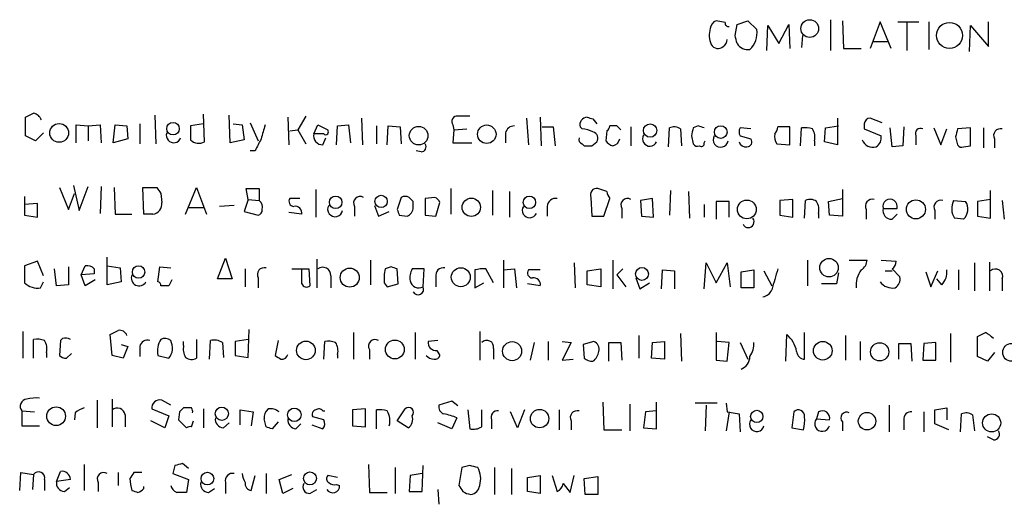
# Model space of a CAD drawing. Extents: x 8 to 1055, y 1925 to 2800.
# Drawn here: x 888 to 972, y 2071 to 2112 of the extents above; entities that cross this region are included whole.
import ezdxf

# ---------------------------------------------------------------- set-up
doc = ezdxf.new("R2010")
doc.units = 0
doc.header["$MEASUREMENT"] = 0
doc.layers.add('MAIN', color=5, linetype='CONTINUOUS')

msp = doc.modelspace()

# ---------------------------------------------------------------- linework, layer by layer
at = {"layer": 'MAIN'}
for p, q in [((947.8433, 2111.7339), (947.0813, 2111.9032)), ((948.8593, 2111.5645), (949.7907, 2111.9032)), ((949.7907, 2111.9032), (950.5527, 2111.1412)), ((956.818, 2111.9879), (956.818, 2109.3632)), ((957.834, 2111.9032), (957.9187, 2109.5325)), ((948.69, 2110.6332), (948.8593, 2111.5645)), ((951.3993, 2109.3632), (951.484, 2111.4799)), ((951.484, 2111.4799), (952.4153, 2109.9559)), ((952.4153, 2109.9559), (953.262, 2111.5645)), ((953.262, 2111.5645), (953.3467, 2109.5325)), ((961.0513, 2111.8185), (960.2047, 2109.5325)), ((961.9827, 2109.5325), (961.0513, 2111.8185)), ((962.5753, 2111.8185), (964.3533, 2111.8185)), ((963.3373, 2111.7339), (963.3373, 2109.3632)), ((965.2, 2111.8185), (965.2, 2109.4479)), ((968.6713, 2109.2785), (968.756, 2111.4799)), ((968.756, 2111.4799), (970.28, 2109.7019)), ((970.28, 2109.7019), (970.28, 2111.8185)), ((954.4473, 2110.6332), (954.3627, 2109.6172)), ((957.9187, 2109.5325), (959.4427, 2109.5325)), ((960.4587, 2110.1252), (961.7287, 2110.1252)), ((888.238, 2102.0819), (888.238, 2103.6905)), ((899.2447, 2103.8599), (899.3293, 2101.4045)), ((903.478, 2101.5739), (903.3933, 2103.9445)), ((905.6793, 2101.4892), (905.5947, 2103.8599)), ((910.59, 2103.6905), (910.6747, 2101.3199)), ((912.114, 2103.7752), (911.4367, 2102.5899)), ((916.8553, 2103.6059), (916.94, 2101.3199)), ((930.91, 2103.6059), (931.0793, 2101.3199)), ((932.0953, 2103.6905), (932.18, 2101.2352)), ((936.5827, 2103.5212), (936.9213, 2103.0979)), ((957.4107, 2103.6059), (957.4107, 2101.3199)), ((961.2207, 2103.1825), (960.2047, 2103.6059)), ((892.556, 2101.4892), (892.556, 2103.0132)), ((892.556, 2103.0132), (893.572, 2102.9285)), ((893.572, 2102.9285), (894.588, 2103.0132)), ((893.572, 2102.9285), (893.572, 2101.6585)), ((894.588, 2103.0132), (894.6727, 2101.4892)), ((895.6887, 2101.4892), (895.858, 2103.0132)), ((895.858, 2103.0132), (896.874, 2102.9285)), ((896.874, 2102.9285), (896.9587, 2101.8279)), ((897.9747, 2103.0979), (897.9747, 2101.4045)), ((903.3933, 2103.0979), (902.2927, 2102.9285)), ((902.2927, 2102.9285), (902.2927, 2101.7432)), ((905.9333, 2103.0979), (906.6953, 2103.0132)), ((906.6953, 2103.0132), (906.8647, 2101.7432)), ((907.3727, 2103.1825), (908.05, 2101.6585)), ((912.7913, 2102.2512), (913.13, 2103.0132)), ((913.13, 2103.0132), (913.9767, 2102.5899)), ((914.7387, 2101.3199), (914.8233, 2102.9285)), ((914.8233, 2102.9285), (915.7547, 2103.0132)), ((915.7547, 2103.0132), (915.924, 2101.4892)), ((918.1253, 2102.9285), (918.1253, 2101.4045)), ((919.0567, 2101.3199), (919.1413, 2102.9285)), ((919.1413, 2102.9285), (920.1573, 2102.8439)), ((920.1573, 2102.8439), (920.242, 2101.4045)), ((924.6447, 2103.0132), (924.7293, 2102.5899)), ((924.7293, 2102.5899), (925.83, 2102.6745)), ((932.2647, 2102.8439), (933.196, 2102.8439)), ((933.196, 2102.8439), (933.3653, 2101.2352)), ((935.6513, 2102.6745), (935.482, 2102.8439)), ((938.6147, 2102.9285), (938.022, 2102.9285)), ((939.8, 2102.8439), (939.8, 2101.2352)), ((943.0173, 2101.1505), (943.102, 2102.7592)), ((944.0333, 2102.6745), (944.118, 2101.2352)), ((945.5573, 2102.9285), (945.134, 2102.7592)), ((950.0447, 2102.6745), (949.1133, 2102.7592)), ((953.3467, 2102.8439), (952.3307, 2102.8439)), ((953.3467, 2101.3199), (953.3467, 2102.8439)), ((954.278, 2101.2352), (954.3627, 2102.7592)), ((956.31, 2101.5739), (956.3947, 2102.7592)), ((956.3947, 2102.7592), (957.4953, 2102.9285)), ((959.6967, 2103.0979), (959.6967, 2102.6745)), ((959.6967, 2102.6745), (961.136, 2102.0819)), ((962.0673, 2101.1505), (961.898, 2102.7592)), ((963.0833, 2102.8439), (962.9987, 2101.2352)), ((965.6233, 2102.7592), (966.216, 2101.3199)), ((966.216, 2101.3199), (966.724, 2102.6745)), ((968.756, 2102.7592), (967.6553, 2102.6745)), ((968.756, 2101.2352), (968.756, 2102.7592)), ((969.8567, 2102.7592), (969.8567, 2101.0659)), ((889.0847, 2101.6585), (888.238, 2102.0819)), ((889.762, 2102.3359), (889.0847, 2101.6585)), ((896.9587, 2101.8279), (895.6887, 2101.4892)), ((910.7593, 2102.5052), (911.4367, 2102.5899)), ((911.4367, 2102.5899), (912.114, 2101.4045)), ((913.638, 2102.2512), (912.7913, 2102.2512)), ((913.5533, 2101.3199), (913.8073, 2101.9125)), ((924.7293, 2102.5899), (924.6447, 2101.4892)), ((929.132, 2102.3359), (929.132, 2101.4892)), ((937.768, 2102.5052), (937.6833, 2101.6585)), ((944.9647, 2102.0819), (945.134, 2101.4045)), ((949.1133, 2102.0819), (950.0447, 2101.8279)), ((964.0993, 2102.0819), (964.0993, 2101.3199)), ((967.486, 2101.9972), (967.6553, 2101.3199)), ((970.788, 2101.8279), (970.788, 2101.0659)), ((906.8647, 2101.7432), (905.6793, 2101.4892)), ((924.6447, 2101.4892), (926.2533, 2101.4892)), ((935.6513, 2101.4045), (935.8207, 2101.2352)), ((936.498, 2101.2352), (936.9213, 2101.5739)), ((946.0653, 2101.4892), (946.15, 2101.6585)), ((952.246, 2101.4045), (953.3467, 2101.3199)), ((955.4633, 2101.6585), (955.4633, 2101.2352)), ((957.4107, 2101.3199), (956.31, 2101.5739)), ((962.9987, 2101.2352), (962.0673, 2101.1505)), ((968.1633, 2101.1505), (968.756, 2101.2352)), ((907.796, 2100.8119), (907.3727, 2100.8119)), ((921.9353, 2100.7272), (921.512, 2100.8119)), ((891.1167, 2097.6792), (891.8787, 2095.8165)), ((892.302, 2097.8485), (892.81, 2095.7319)), ((892.81, 2095.7319), (893.572, 2097.7639)), ((894.6727, 2097.7639), (894.588, 2095.4779)), ((895.7733, 2097.6792), (895.858, 2095.3932)), ((898.3133, 2095.3932), (898.2287, 2097.6792)), ((898.2287, 2097.6792), (899.414, 2097.6792)), ((901.8693, 2095.3932), (902.8007, 2097.6792)), ((902.8007, 2097.6792), (903.6473, 2095.3932)), ((888.1533, 2096.9172), (888.1533, 2095.3085)), ((891.8787, 2095.8165), (892.3867, 2097.1712)), ((899.7527, 2097.1712), (899.8373, 2096.4092)), ((907.2033, 2096.6632), (907.034, 2097.5945)), ((907.034, 2097.5945), (908.1347, 2097.5945)), ((908.1347, 2097.5945), (908.1347, 2096.5785)), ((912.9607, 2097.5099), (912.9607, 2095.1392)), ((920.242, 2096.8325), (919.9033, 2095.8165)), ((923.1207, 2096.8325), (922.274, 2096.7479)), ((924.4753, 2097.5945), (924.4753, 2095.3932)), ((928.0313, 2097.4252), (928.0313, 2095.3085)), ((929.4707, 2097.3405), (929.4707, 2095.1392)), ((936.4133, 2096.8325), (936.498, 2095.2239)), ((937.768, 2097.3405), (937.006, 2097.5945)), ((943.1867, 2097.4252), (943.102, 2095.3085)), ((944.7107, 2097.3405), (944.7953, 2095.0545)), ((957.834, 2097.5099), (957.834, 2095.2239)), ((970.4493, 2095.0545), (970.4493, 2097.4252)), ((889.254, 2096.3245), (888.1533, 2096.2399)), ((889.254, 2095.1392), (889.254, 2096.3245)), ((902.1233, 2095.9859), (903.3933, 2095.9859)), ((906.018, 2096.1552), (904.748, 2096.0705)), ((907.2033, 2096.6632), (906.8647, 2095.6472)), ((907.2033, 2096.6632), (908.1347, 2096.5785)), ((911.606, 2096.7479), (910.7593, 2096.7479)), ((916.2627, 2096.0705), (916.2627, 2095.2239)), ((917.956, 2096.1552), (918.2947, 2095.2239)), ((921.258, 2095.9859), (921.258, 2096.4939)), ((922.274, 2096.7479), (922.274, 2095.3085)), ((923.2053, 2095.2239), (923.544, 2096.4092)), ((932.688, 2096.0705), (932.688, 2095.2239)), ((937.514, 2095.2239), (938.022, 2096.7479)), ((941.6627, 2096.7479), (940.6467, 2096.5785)), ((940.6467, 2096.5785), (940.7313, 2095.2239)), ((941.7473, 2095.1392), (941.6627, 2096.7479)), ((946.0653, 2096.2399), (946.0653, 2095.1392)), ((948.182, 2096.4939), (947.0813, 2096.4939)), ((947.0813, 2096.4939), (947.0813, 2094.9699)), ((948.182, 2095.1392), (948.182, 2096.4939)), ((953.6007, 2096.6632), (952.5, 2096.5785)), ((952.5, 2096.5785), (952.5, 2095.3085)), ((953.6007, 2095.1392), (953.6007, 2096.6632)), ((954.6167, 2095.0545), (954.7013, 2096.5785)), ((956.6487, 2096.4939), (957.834, 2096.7479)), ((956.7333, 2095.3085), (956.6487, 2096.4939)), ((967.3167, 2096.5785), (968.3327, 2096.4939)), ((970.4493, 2096.6632), (969.3487, 2096.4939)), ((969.3487, 2096.4939), (969.3487, 2095.2239)), ((971.4653, 2096.5785), (971.6347, 2094.9699)), ((888.1533, 2095.3085), (889.254, 2095.1392)), ((895.858, 2095.3932), (897.2973, 2095.3932)), ((899.0753, 2095.3932), (898.3133, 2095.3932)), ((906.8647, 2095.6472), (908.05, 2095.3085)), ((911.7753, 2095.3932), (910.6747, 2095.5625)), ((918.2947, 2095.2239), (919.226, 2095.6472)), ((920.0727, 2095.3085), (920.75, 2095.2239)), ((922.274, 2095.3085), (923.2053, 2095.2239)), ((936.498, 2095.2239), (937.514, 2095.2239)), ((939.038, 2095.9012), (939.038, 2095.0545)), ((940.7313, 2095.2239), (941.7473, 2095.1392)), ((952.5, 2095.3085), (953.6007, 2095.1392)), ((955.802, 2095.4779), (955.802, 2095.0545)), ((957.834, 2095.2239), (956.7333, 2095.3085)), ((959.866, 2095.8165), (959.866, 2094.9699)), ((961.3053, 2095.9012), (962.4907, 2095.9012)), ((962.0673, 2094.9699), (962.4907, 2095.3932)), ((965.708, 2095.7319), (965.708, 2094.9699)), ((969.3487, 2095.2239), (970.4493, 2095.0545)), ((968.1633, 2094.9699), (967.4013, 2095.0545)), ((895.1807, 2089.3819), (895.1807, 2091.7525)), ((889.254, 2091.4139), (888.1533, 2090.9905)), ((888.1533, 2090.9905), (888.1533, 2089.5512)), ((889.762, 2090.1439), (889.254, 2091.4139)), ((891.8787, 2090.9059), (891.8787, 2089.3819)), ((892.9793, 2090.2285), (893.318, 2090.9905)), ((895.1807, 2090.9905), (896.2813, 2090.8212)), ((899.4987, 2089.6359), (899.668, 2090.9059)), ((899.668, 2090.9059), (900.5993, 2090.8212)), ((904.5787, 2089.8899), (905.256, 2091.6679)), ((905.256, 2091.6679), (905.8487, 2089.8899)), ((913.0453, 2091.5832), (913.0453, 2089.1279)), ((917.6173, 2091.4985), (917.6173, 2089.3819)), ((919.3953, 2090.9059), (918.8873, 2090.7365)), ((928.9627, 2091.4985), (928.9627, 2089.1279)), ((934.974, 2091.2445), (935.0587, 2089.1279)), ((938.276, 2091.4985), (938.276, 2089.0432)), ((946.0653, 2089.0432), (946.2347, 2091.2445)), ((946.2347, 2091.2445), (947.0813, 2089.5512)), ((947.0813, 2089.5512), (948.0127, 2091.2445)), ((948.0127, 2091.2445), (948.2667, 2089.2125)), ((954.8707, 2091.4985), (954.8707, 2089.2972)), ((958.4267, 2091.4985), (959.9507, 2091.4985)), ((961.136, 2091.4985), (962.406, 2091.4139)), ((969.0947, 2091.2445), (969.0947, 2088.8739)), ((970.3647, 2091.3292), (970.3647, 2088.8739)), ((890.8627, 2089.2972), (890.6933, 2090.7365)), ((894.08, 2090.3132), (892.9793, 2090.2285)), ((893.318, 2089.2972), (892.9793, 2090.2285)), ((894.08, 2090.7365), (894.08, 2090.3132)), ((896.2813, 2090.8212), (896.366, 2089.6359)), ((906.9493, 2090.7365), (906.9493, 2089.2125)), ((910.9287, 2090.7365), (912.368, 2090.7365)), ((911.7753, 2089.4665), (911.7753, 2090.7365)), ((912.368, 2090.7365), (912.4527, 2089.2972)), ((914.2307, 2090.1439), (914.2307, 2089.1279)), ((919.988, 2089.4665), (919.9033, 2090.7365)), ((922.1893, 2090.7365), (921.1733, 2090.7365)), ((922.1047, 2089.2125), (922.1893, 2090.7365)), ((926.5073, 2090.6519), (926.5073, 2089.1279)), ((928.116, 2089.5512), (927.4387, 2090.7365)), ((928.9627, 2090.6519), (929.894, 2090.7365)), ((929.894, 2090.7365), (930.0633, 2089.1279)), ((932.0953, 2090.6519), (931.0793, 2090.6519)), ((936.0747, 2090.5672), (937.26, 2090.7365)), ((936.0747, 2089.3819), (936.0747, 2090.5672)), ((937.26, 2090.7365), (937.26, 2089.2125)), ((939.1227, 2090.7365), (938.6147, 2090.2285)), ((938.6147, 2090.2285), (939.3767, 2089.2125)), ((942.4247, 2089.0432), (942.5093, 2090.6519)), ((942.5093, 2090.6519), (943.5253, 2090.5672)), ((943.5253, 2090.5672), (943.5253, 2089.0432)), ((949.198, 2090.4825), (950.2987, 2090.6519)), ((949.198, 2089.1279), (949.198, 2090.4825)), ((950.2987, 2090.6519), (950.2987, 2089.1279)), ((951.1453, 2090.5672), (951.8227, 2089.2972)), ((957.4953, 2090.3979), (957.326, 2089.4665)), ((961.4747, 2090.5672), (962.0673, 2090.5672)), ((962.0673, 2090.7365), (962.7447, 2090.0592)), ((964.946, 2090.4825), (965.3693, 2089.2125)), ((965.3693, 2089.2125), (965.962, 2090.5672)), ((967.74, 2090.6519), (967.74, 2088.9585)), ((889.508, 2089.1279), (889.762, 2089.6359)), ((891.8787, 2089.3819), (890.8627, 2089.2972)), ((894.1647, 2089.8052), (893.318, 2089.2972)), ((896.366, 2089.6359), (895.1807, 2089.3819)), ((900.684, 2089.8052), (900.43, 2089.2972)), ((905.8487, 2089.8899), (904.5787, 2089.8899)), ((908.05, 2089.9745), (908.05, 2089.1279)), ((918.8027, 2089.5512), (919.0567, 2089.2125)), ((919.0567, 2089.2125), (919.988, 2089.4665)), ((923.2053, 2090.0592), (923.2053, 2089.2125)), ((926.5073, 2089.1279), (927.2693, 2089.5512)), ((932.0953, 2089.2972), (930.9947, 2089.4665)), ((937.26, 2089.2125), (936.0747, 2089.3819)), ((940.2233, 2089.9745), (940.562, 2089.0432)), ((940.562, 2089.0432), (941.4087, 2089.5512)), ((957.326, 2089.4665), (956.056, 2089.4665)), ((966.3007, 2089.3819), (965.8773, 2089.8899)), ((971.4653, 2089.8899), (971.4653, 2088.8739)), ((950.2987, 2089.1279), (949.198, 2089.1279)), ((887.984, 2085.4025), (887.984, 2083.1165)), ((895.604, 2083.3705), (895.4347, 2085.1485)), ((907.2033, 2083.2012), (907.288, 2085.5719)), ((916.178, 2085.3179), (916.178, 2083.0319)), ((921.4273, 2085.3179), (921.4273, 2083.0319)), ((926.9307, 2085.4025), (926.9307, 2082.9472)), ((940.4773, 2085.0639), (940.4773, 2083.1165)), ((944.0333, 2085.2332), (944.118, 2082.8625)), ((947.0813, 2085.3179), (947.0813, 2082.9472)), ((953.008, 2082.8625), (953.0927, 2085.1485)), ((954.6167, 2083.0319), (954.6167, 2085.3179)), ((958.088, 2085.0639), (958.088, 2082.9472)), ((967.0627, 2085.2332), (967.0627, 2082.7779)), ((888.9153, 2083.1165), (888.9153, 2084.7252)), ((891.2013, 2084.6405), (891.1167, 2083.3705)), ((891.3707, 2084.8099), (891.2013, 2084.6405)), ((896.366, 2084.3019), (896.9587, 2084.1325)), ((901.7, 2084.2172), (901.7, 2084.5559)), ((902.8007, 2084.7252), (902.8007, 2083.1165)), ((903.9013, 2083.0319), (903.986, 2084.6405)), ((905.002, 2084.4712), (905.0867, 2083.2012)), ((907.2033, 2084.7252), (906.1027, 2084.5559)), ((906.1027, 2084.5559), (906.1027, 2083.3705)), ((909.7433, 2084.6405), (909.4893, 2083.3705)), ((913.638, 2083.0319), (913.7227, 2084.5559)), ((923.3747, 2084.6405), (922.528, 2084.5559)), ((931.2487, 2082.9472), (931.5873, 2084.4712)), ((932.7727, 2084.5559), (932.7727, 2082.9472)), ((933.958, 2084.5559), (934.72, 2084.4712)), ((934.72, 2084.4712), (933.958, 2082.9472)), ((936.6673, 2084.5559), (935.736, 2084.3019)), ((935.736, 2084.3019), (935.8207, 2083.1165)), ((937.9373, 2082.8625), (937.9373, 2084.4712)), ((937.9373, 2084.4712), (938.9533, 2084.4712)), ((938.9533, 2084.4712), (939.038, 2082.9472)), ((941.578, 2083.1165), (941.6627, 2084.4712)), ((941.6627, 2084.4712), (942.6787, 2084.5559)), ((942.6787, 2084.5559), (942.6787, 2083.0319)), ((948.182, 2084.4712), (947.166, 2084.5559)), ((948.0127, 2082.8625), (948.182, 2084.4712)), ((949.1133, 2084.4712), (949.7907, 2083.0319)), ((959.358, 2084.5559), (959.358, 2082.9472)), ((962.66, 2083.0319), (962.66, 2084.3865)), ((962.66, 2084.3865), (963.676, 2084.3865)), ((963.676, 2084.3865), (963.7607, 2082.8625)), ((964.7767, 2084.3865), (964.692, 2082.9472)), ((965.7927, 2084.4712), (964.7767, 2084.3865)), ((965.7927, 2082.9472), (965.7927, 2084.4712)), ((969.3487, 2083.2859), (969.3487, 2084.9792)), ((890.016, 2083.6245), (890.016, 2083.2012)), ((891.7093, 2083.1165), (892.1327, 2083.5399)), ((896.5353, 2083.1165), (895.604, 2083.3705)), ((896.9587, 2084.1325), (896.5353, 2083.1165)), ((897.9747, 2084.1325), (897.9747, 2083.2859)), ((899.4987, 2083.3705), (900.43, 2083.1165)), ((906.1027, 2083.3705), (907.2033, 2083.2012)), ((914.8233, 2083.4552), (914.8233, 2083.1165)), ((917.5327, 2083.8785), (917.5327, 2083.0319)), ((923.29, 2083.7939), (923.544, 2083.3705)), ((928.116, 2083.9632), (928.116, 2083.0319)), ((970.788, 2083.6245), (970.1953, 2082.8625)), ((933.958, 2082.9472), (934.8893, 2083.0319)), ((942.6787, 2083.0319), (941.578, 2083.1165)), ((947.0813, 2082.9472), (948.0127, 2082.8625)), ((964.692, 2082.9472), (965.7927, 2082.9472)), ((970.1953, 2082.8625), (969.3487, 2083.2859)), ((894.334, 2079.5605), (894.334, 2077.1899)), ((895.604, 2079.6452), (895.604, 2077.2745)), ((900.5993, 2079.1372), (899.8373, 2079.5605)), ((924.56, 2079.4759), (923.4593, 2079.1372)), ((925.068, 2079.0525), (924.56, 2079.4759)), ((937.4293, 2079.3912), (937.514, 2077.0205)), ((939.7153, 2079.2219), (939.7153, 2076.9359)), ((942.0013, 2077.1052), (942.0013, 2079.3912)), ((947.166, 2079.3065), (945.3033, 2079.3065)), ((947.928, 2079.3065), (948.0127, 2078.5445)), ((887.8993, 2078.6292), (887.8993, 2077.3592)), ((887.8993, 2078.6292), (889, 2078.5445)), ((892.4713, 2078.4599), (892.3867, 2077.8672)), ((898.9907, 2078.7985), (900.43, 2078.2059)), ((901.3613, 2078.5445), (901.2767, 2077.8672)), ((902.3773, 2078.8832), (901.7, 2078.8832)), ((903.3933, 2078.7985), (903.3933, 2077.1899)), ((906.526, 2077.4439), (906.526, 2078.7139)), ((906.526, 2078.7139), (907.6267, 2078.5445)), ((907.6267, 2078.5445), (907.4573, 2077.3592)), ((913.5533, 2078.6292), (913.7227, 2078.6292)), ((917.194, 2078.7985), (916.0933, 2078.7139)), ((916.0933, 2078.7139), (916.0933, 2077.3592)), ((917.194, 2077.2745), (917.194, 2078.7985)), ((918.1253, 2077.1052), (918.1253, 2078.7139)), ((919.9033, 2077.7825), (920.5807, 2078.7985)), ((925.9147, 2078.7139), (926.084, 2077.1052)), ((927.1, 2077.2745), (927.1, 2078.7139)), ((930.148, 2077.1899), (929.5553, 2078.5445)), ((930.7407, 2078.7139), (930.148, 2077.1899)), ((933.704, 2078.7139), (933.704, 2077.0205)), ((941.07, 2078.5445), (940.9007, 2077.1899)), ((942.0013, 2078.6292), (941.07, 2078.5445)), ((946.2347, 2079.1372), (946.15, 2076.9359)), ((948.182, 2078.5445), (947.928, 2076.9359)), ((948.0127, 2078.5445), (949.0287, 2078.3752)), ((949.0287, 2078.3752), (949.1133, 2076.8512)), ((953.6853, 2078.5445), (953.516, 2077.1899)), ((955.802, 2078.5445), (955.6327, 2077.9519)), ((961.8133, 2079.1372), (961.8133, 2076.8512)), ((964.7767, 2078.5445), (964.7767, 2076.8512)), ((965.708, 2078.7139), (966.724, 2078.8832)), ((965.708, 2077.5285), (965.708, 2078.7139)), ((966.724, 2078.8832), (966.724, 2077.8672)), ((967.9093, 2076.8512), (967.994, 2078.3752)), ((896.7047, 2078.2905), (896.7047, 2077.2745)), ((900.0913, 2077.1899), (898.906, 2077.7825)), ((900.43, 2078.2059), (900.0913, 2077.1899)), ((901.2767, 2077.8672), (901.954, 2077.1899)), ((902.3773, 2077.2745), (902.5467, 2077.7825)), ((905.0867, 2077.1899), (905.5947, 2077.6132)), ((908.7273, 2077.2745), (908.558, 2077.9519)), ((909.7433, 2077.6979), (909.2353, 2077.1052)), ((911.2673, 2077.1052), (911.6907, 2077.5285)), ((913.638, 2077.8672), (912.7067, 2078.1212)), ((920.8347, 2077.1899), (919.9033, 2077.7825)), ((924.56, 2077.1052), (923.3747, 2077.6132)), ((924.9833, 2078.0365), (924.56, 2077.1052)), ((927.9467, 2077.8672), (927.9467, 2077.1052)), ((934.72, 2077.7825), (934.72, 2077.0205)), ((955.6327, 2077.9519), (956.7333, 2077.8672)), ((957.834, 2077.6979), (957.834, 2076.9359)), ((963.0833, 2077.8672), (963.0833, 2077.0205)), ((966.8933, 2077.0205), (965.708, 2077.5285)), ((968.9253, 2078.2905), (969.0947, 2076.9359)), ((887.8993, 2077.3592), (889.4233, 2077.3592)), ((912.622, 2077.4439), (913.5533, 2077.1052)), ((916.0933, 2077.3592), (917.194, 2077.2745)), ((937.514, 2077.0205), (939.038, 2077.0205)), ((940.9007, 2077.1899), (942.0013, 2077.1052)), ((953.516, 2077.1899), (954.532, 2077.0205)), ((970.7033, 2076.1739), (970.1953, 2076.4279)), ((902.1233, 2073.7185), (901.6153, 2074.1419)), ((887.73, 2071.8559), (887.8147, 2073.3799)), ((887.8147, 2073.3799), (888.9153, 2073.2105)), ((890.8627, 2072.6179), (891.2013, 2073.4645)), ((893.2333, 2074.0572), (893.2333, 2071.8559)), ((896.112, 2073.3799), (896.112, 2072.2792)), ((898.144, 2073.3799), (897.4667, 2073.3799)), ((900.938, 2073.9725), (900.7687, 2073.2952)), ((900.7687, 2073.2952), (902.1233, 2072.7872)), ((908.7273, 2073.2952), (908.7273, 2071.6019)), ((917.448, 2074.0572), (917.5327, 2071.6865)), ((919.734, 2073.8032), (919.734, 2071.6019)), ((922.02, 2073.2952), (921.004, 2073.1259)), ((922.02, 2071.7712), (922.1047, 2073.9725)), ((925.4067, 2073.8032), (925.1527, 2072.2792)), ((926.084, 2073.9725), (925.4067, 2073.8032)), ((928.2007, 2073.8032), (928.2007, 2071.5172)), ((929.64, 2073.7185), (929.64, 2071.5172)), ((888.9153, 2073.2105), (888.8307, 2071.9405)), ((889.8467, 2072.7872), (889.8467, 2071.8559)), ((892.048, 2072.7872), (890.8627, 2072.6179)), ((894.4187, 2072.5332), (894.4187, 2071.7712)), ((902.1233, 2072.7872), (901.954, 2071.6865)), ((905.256, 2072.5332), (905.256, 2071.6019)), ((907.4573, 2071.8559), (907.796, 2073.1259)), ((909.828, 2072.7872), (910.9287, 2073.2105)), ((910.1667, 2071.6019), (909.828, 2072.7872)), ((914.8233, 2072.9565), (913.9767, 2073.1259)), ((921.004, 2073.1259), (920.9193, 2071.7712)), ((930.9947, 2072.9565), (932.0953, 2073.1259)), ((930.9947, 2071.7712), (930.9947, 2072.9565)), ((932.0953, 2073.1259), (932.0953, 2071.6019)), ((933.1113, 2073.1259), (933.5347, 2071.7712)), ((934.0427, 2072.4485), (934.6353, 2071.6865)), ((934.6353, 2071.6865), (934.974, 2073.1259)), ((935.8207, 2072.8719), (937.006, 2073.0412)), ((935.9053, 2071.5172), (935.8207, 2072.8719)), ((937.006, 2073.0412), (937.006, 2071.5172)), ((891.54, 2071.7712), (891.9633, 2072.1099)), ((898.3133, 2072.0252), (898.3133, 2072.1945)), ((903.8167, 2071.6865), (904.3247, 2072.0252)), ((911.0133, 2072.0252), (910.1667, 2071.6019)), ((912.4527, 2071.6019), (913.0453, 2071.9405)), ((914.7387, 2072.3639), (914.9927, 2072.2792)), ((917.5327, 2071.6865), (919.0567, 2071.6865)), ((920.9193, 2071.7712), (922.02, 2071.7712)), ((923.3747, 2071.9405), (923.4593, 2070.6705)), ((932.0953, 2071.6019), (930.9947, 2071.7712)), ((937.006, 2071.5172), (935.9053, 2071.5172))]:
    msp.add_line(p, q, dxfattribs=at)
for centre, radius in [((955.0547, 2111.2298), 0.7537), ((966.9637, 2110.644), 1.1093), ((891.0965, 2102.3327), 0.8013), ((900.7987, 2102.6913), 0.5338), ((921.724, 2102.1003), 0.7949), ((927.5354, 2102.2248), 0.7861), ((941.4509, 2102.5335), 0.566), ((947.4717, 2102.4062), 0.5341), ((914.6586, 2096.4217), 0.5337), ((918.5274, 2096.4988), 0.526), ((931.1668, 2096.4127), 0.5317), ((926.2131, 2095.993), 0.7829), ((949.6924, 2095.8111), 0.7995), ((964.1007, 2095.8191), 0.8122), ((897.8617, 2090.4755), 0.5305), ((956.6997, 2090.8444), 0.7884), ((915.8542, 2089.9992), 0.8123), ((925.3159, 2090.0314), 0.8075), ((940.7575, 2090.3116), 0.551), ((912.1176, 2083.7934), 0.7942), ((919.6977, 2083.8728), 0.8041), ((929.6911, 2083.7254), 0.8119), ((956.1647, 2083.7645), 0.794), ((961.0144, 2083.6688), 0.7789), ((972.2573, 2083.6246), 0.7617), ((890.8334, 2078.1808), 0.7992), ((904.949, 2078.3929), 0.5629), ((911.1331, 2078.3006), 0.5784), ((932.0327, 2077.9782), 0.786), ((950.5404, 2078.1591), 0.5256), ((959.9397, 2077.7534), 0.746), ((970.5564, 2077.6151), 0.7698), ((903.7254, 2072.8665), 0.5356), ((912.4672, 2072.8748), 0.5531)]:
    msp.add_circle(centre, radius, dxfattribs=at)
for centre, radius, start, end in [((947.3838, 2111.1471), 0.8144, 111.805329, 174.446932), ((948.4014, 2110.6602), 1.9136, 162.805477, 204.349793), ((948.1397, 2111.6916), 0.2994, 171.878017, 278.121983), ((948.5629, 2110.8873), 2.0059, 314.145626, 7.271689), ((947.3494, 2110.2805), 0.6634, 299.292832, 1.209139), ((779.4202, 2067.9622), 174.5654, 13.919678, 14.148821), ((947.2337, 2110.193), 0.6595, 209.203954, 311.878093), ((949.8096, 2110.5684), 1.1305, 212.803129, 277.644878), ((803.9167, 2273.1548), 189.2835, 296.453817, 296.68304), ((888.6123, 2102.9994), 1.0735, 24.02915, 73.604435), ((925.0087, 2103.3095), 0.4695, 82.743283, 219.145968), ((925.576, 1849.7754), 254.0003, 89.885409, 90.114591), ((936.1536, 2103.0045), 0.6905, 96.561021, 193.448615), ((978.6562, 2230.6132), 133.8752, 251.45383, 251.682999), ((960.2471, 2103.0555), 0.552, 94.405074, 175.594926), ((1204.7816, 2017.7503), 308.1688, 163.938084, 164.16728), ((929.8588, 2102.1876), 0.7417, 87.279935, 168.467387), ((935.537, 2100.4207), 2.2567, 62.394829, 87.096769), ((937.4718, 2102.9708), 0.5518, 302.463229, 355.603684), ((854.134, 2018.1092), 119.7134, 44.885409, 45.114591), ((943.4979, 2101.9503), 0.9006, 53.524537, 116.078517), ((1114.3566, 2060.1), 174.5167, 165.851148, 166.080355), ((903.4888, 1975.8514), 133.8594, 71.45383, 71.683027), ((949.7488, 2102.4205), 0.7201, 151.943894, 208.049084), ((951.3738, 2102.9032), 0.9587, 317.151439, 356.453861), ((954.659, 2100.8549), 1.9272, 70.762147, 98.844034), ((954.1089, 2101.9549), 1.3865, 347.655866, 31.266381), ((964.4972, 2102.2766), 0.443, 63.915005, 206.073378), ((1136.9249, 2060.0035), 174.5652, 165.851163, 166.080306), ((971.3069, 2102.107), 0.5892, 74.404575, 208.274411), ((900.8533, 2102.1242), 0.6293, 160.341276, 340.344339), ((1162.0498, 1974.32), 283.981, 153.320357, 153.54954), ((913.5262, 2102.0751), 0.7557, 166.524615, 272.055151), ((913.8074, 2102.4206), 0.2394, 225, 45), ((935.7783, 2101.7855), 0.4016, 161.565051, 251.565051), ((936.4347, 2101.8703), 0.5698, 328.653381, 74.94421), ((938.1067, 2101.9972), 0.7806, 282.526419, 347.473581), ((941.4282, 2101.8278), 0.6269, 147.296076, 336.105262), ((947.4644, 2101.7576), 0.6406, 149.583888, 351.100839), ((949.7059, 2101.5739), 0.4234, 270.013532, 36.859073), ((953.2196, 2102.0394), 1.1624, 169.501163, 213.109008), ((960.2724, 2101.9125), 0.8801, 300.020247, 11.097982), ((902.9952, 2102.4276), 0.9808, 224.252293, 299.48982), ((921.9354, 2101.1505), 0.4233, 269.986465, 36.875312), ((936.1594, 2270.5851), 169.3502, 269.885409, 270.114558), ((938.615, 2102.3364), 1.1522, 216.039438, 252.889228), ((945.4727, 2101.574), 0.3787, 206.585347, 296.551521), ((945.8114, 2101.4327), 0.2602, 229.379598, 12.545532), ((949.604, 2101.7407), 0.5989, 196.16876, 279.805162), ((960.4285, 2102.0638), 0.9565, 199.582909, 287.285057), ((967.994, 2101.4893), 0.3787, 206.571817, 296.551521), ((1026.5948, 2182.1078), 152.6537, 213.578079, 213.807241), ((916.7404, 2096.3548), 0.5559, 59.241287, 210.758713), ((920.5806, 2096.2404), 0.6821, 60.229073, 119.763636), ((836.4262, 2011.9757), 119.7487, 44.893901, 45.12305), ((922.8246, 2096.1131), 0.778, 22.371722, 67.628278), ((936.9001, 2097.0653), 0.5397, 78.683821, 205.558299), ((938.725, 2097.3999), 0.9588, 183.551733, 222.844497), ((898.9243, 2096.3002), 0.9195, 279.452078, 6.808127), ((907.7538, 2096.0282), 0.6693, 341.559637, 55.310261), ((911.0981, 2096.4939), 0.4234, 143.140927, 269.986468), ((911.1959, 2095.4911), 0.5876, 350.409439, 99.590561), ((914.6138, 2095.8309), 0.6406, 149.588416, 351.109676), ((920.42, 2095.9943), 0.8381, 293.187819, 359.425694), ((931.1835, 2095.7318), 0.6269, 147.296076, 336.108964), ((933.4219, 2096.021), 0.7356, 81.179222, 176.141365), ((939.5158, 2096.1854), 0.5559, 59.255414, 210.744586), ((955.0973, 2095.7691), 0.9011, 53.547217, 116.070252), ((954.4476, 2095.7743), 1.3865, 347.655866, 31.266381), ((960.3849, 2096.0956), 0.5893, 74.407189, 208.274411), ((961.898, 2096.0635), 0.6145, 344.686004, 195.313996), ((966.2269, 2096.011), 0.5892, 74.404575, 208.274411), ((968.6522, 2095.8883), 1.5033, 152.669619, 213.685839), ((967.2868, 2095.8387), 1.2342, 315.252779, 32.064927), ((907.9397, 2095.749), 0.4541, 284.057665, 8.549485), ((1046.9879, 2137.9125), 133.8752, 198.327138, 198.556321), ((962.0402, 2095.7251), 0.7557, 166.524615, 272.055151), ((949.816, 2094.7582), 0.4962, 205.258287, 36.666665), ((893.4875, 2090.229), 0.7801, 40.58138, 102.548723), ((877.2993, 1963.8212), 133.8753, 71.443693, 71.672876), ((958.8501, 2091.5832), 1.1039, 302.469202, 355.599304), ((961.7287, 2091.3292), 0.6826, 299.738635, 7.12814), ((897.9041, 2089.9604), 0.6634, 156.162913, 330.714701), ((908.5689, 2090.2536), 0.5893, 74.407189, 208.274411), ((913.5534, 2090.2043), 0.6801, 354.903979, 128.50455), ((921.7668, 2089.9353), 2.9889, 164.451159, 187.383473), ((922.6122, 2089.9746), 1.6282, 152.098704, 188.978664), ((923.8234, 2090.2031), 0.6346, 76.894405, 193.105595), ((927.2271, 2087.8969), 2.8475, 85.738336, 104.642376), ((931.4181, 2090.3979), 0.4234, 143.140927, 269.986468), ((1396.5763, 1962.8476), 462.2875, 163.940011, 164.169194), ((961.0971, 2089.3715), 2.092, 142.262416, 186.686797), ((965.2843, 2090.4262), 1.4573, 314.224315, 8.909672), ((970.8727, 2090.1016), 0.6293, 340.341276, 132.282263), ((889.2389, 2090.6462), 1.5419, 225.246986, 280.050599), ((899.4562, 2089.3394), 0.2995, 351.899659, 81.842846), ((900.0913, 1919.9973), 169.3002, 89.885375, 90.114591), ((912.1704, 2089.6077), 0.4196, 199.665766, 312.276444), ((921.7435, 2089.8764), 0.7558, 191.904667, 298.548748), ((931.5159, 2089.3951), 0.5876, 350.409439, 99.590561), ((962.1096, 2090.4403), 1.3294, 217.237991, 279.163308), ((961.881, 2089.89), 0.8801, 300.01699, 11.083953), ((921.6814, 2089.0009), 0.4732, 206.565051, 26.559637), ((950.9186, 2089.3348), 0.9793, 278.343583, 337.402188), ((811.0934, 2254.6528), 189.3282, 296.453843, 296.683013), ((896.265, 2084.865), 0.6407, 18.087089, 103.815025), ((951.4985, 2083.2421), 2.4851, 10.833801, 50.096424), ((885.0074, 2254.4835), 189.3282, 296.453843, 296.683013), ((968.9676, 2083.2013), 2.3665, 42.823523, 63.432783), ((889.2117, 2082.8207), 1.9274, 70.764106, 98.846057), ((888.6616, 2083.9209), 1.3865, 347.655866, 31.266381), ((891.6058, 2083.9392), 0.9019, 60.638094, 105.11025), ((898.6043, 2084.0426), 0.6361, 70.052295, 171.87372), ((901.31, 2083.732), 1.8471, 147.471471, 191.286815), ((900.1094, 2084.0175), 0.7925, 51.820035, 116.749344), ((899.3742, 2084.0052), 1.38, 319.911628, 27.409896), ((903.0544, 2083.9208), 1.3865, 167.655866, 211.266381), ((904.2824, 2083.2861), 1.3865, 58.733619, 102.344134), ((914.019, 2082.6516), 1.9272, 70.762147, 98.844034), ((913.4689, 2083.7516), 1.3865, 347.655866, 31.266381), ((918.0104, 2084.1628), 0.5559, 59.241287, 210.758713), ((923.2053, 2084.4712), 0.6826, 172.87186, 277.12814), ((927.531, 2084.0633), 0.5934, 350.290092, 136.577301), ((936.3711, 2083.8786), 0.7393, 346.753267, 66.379055), ((948.4509, 2084.3582), 1.8513, 324.604076, 3.499497), ((891.7687, 2084.0735), 0.9588, 227.155503, 266.448267), ((994.3932, 2210.2011), 152.6259, 236.200557, 236.42974), ((910.0332, 2083.6082), 0.5774, 266.435426, 344.635229), ((923.0992, 2084.0051), 0.9752, 220.596197, 266.284406), ((923.1038, 2083.4805), 0.4537, 261.405541, 345.969882), ((935.7776, 2083.9213), 1.3301, 307.248964, 350.824484), ((954.6589, 2083.7515), 0.7208, 183.364127, 266.643808), ((902.4048, 2083.9263), 0.9014, 233.553434, 296.053368), ((936.6676, 2084.3871), 1.527, 236.315136, 266.812677), ((948.7462, 2083.3121), 1.2141, 291.846979, 358.763457), ((888.4159, 2079.0101), 0.6419, 98.348484, 216.402129), ((889.1699, 2075.8296), 3.9085, 86.282754, 102.518632), ((899.6769, 2078.8874), 0.6919, 76.596378, 187.381785), ((893.6389, 2077.2556), 1.6774, 103.993164, 134.113543), ((896.0448, 2078.2175), 0.6639, 6.312555, 131.60487), ((986.2306, 1994.0139), 119.7841, 134.885442, 135.114558), ((901.9961, 2078.5868), 0.4829, 344.763614, 37.866658), ((909.5435, 2078.0487), 0.9902, 130.782042, 185.60984), ((909.1085, 2077.7408), 1.0787, 48.163997, 101.323474), ((913.0313, 2078.3329), 0.3875, 100.497939, 213.11188), ((913.2185, 2078.4021), 0.4046, 34.149649, 129.584353), ((918.4217, 2076.8094), 1.9274, 70.764106, 98.846057), ((917.5533, 2077.7825), 1.7254, 345.798653, 29.387781), ((920.877, 2078.5022), 0.419, 315, 135), ((924.07, 2078.9779), 0.6311, 165.380272, 252.736416), ((923.1706, 2074.1038), 4.3304, 65.253599, 80.535068), ((928.4335, 2078.1001), 0.5396, 78.69215, 205.567878), ((935.2389, 2078.0616), 0.5893, 74.407189, 208.274411), ((954.0863, 2078.1905), 0.5349, 352.556124, 138.56216), ((956.1392, 2078.0293), 0.6158, 344.738353, 123.204872), ((958.1848, 2078.0366), 0.4875, 60.253661, 223.994623), ((963.676, 2077.9518), 0.5987, 81.867191, 188.123335), ((968.3899, 2077.5663), 0.9006, 53.524537, 116.078517), ((905.136, 2077.9237), 0.7354, 171.176833, 266.156387), ((911.3167, 2077.839), 0.7354, 171.169134, 266.148614), ((913.1059, 2077.5406), 0.6243, 315.77878, 31.541369), ((920.369, 2077.9095), 0.8572, 302.909535, 20.229811), ((950.5413, 2077.4969), 0.6195, 143.28919, 347.157199), ((951.2721, 2077.825), 3.3577, 346.137165, 5.060949), ((956.1176, 2077.5341), 0.6401, 139.251124, 344.141906), ((902.2502, 2076.8092), 0.4824, 74.721961, 127.88436), ((866.6588, 1950.1974), 133.8594, 71.45383, 71.683027), ((926.3804, 2078.4596), 1.3865, 257.655866, 301.266381), ((970.7625, 2076.6396), 0.4695, 262.755391, 39.13056), ((943.6325, 1904.7088), 174.5652, 103.927638, 104.156789), ((889.3468, 2072.9237), 0.5181, 344.727426, 146.389676), ((891.3586, 2072.7933), 0.6894, 359.493045, 103.189599), ((894.8964, 2072.8175), 0.5559, 59.241287, 210.758713), ((1024.2857, 1988.4587), 152.6259, 146.192738, 146.421942), ((905.874, 2072.6772), 0.6346, 76.883564, 193.116436), ((908.2199, 2073.3801), 1.527, 183.187323, 213.684864), ((884.0903, 1904.5334), 174.5654, 75.851179, 76.080322), ((925.1198, 2072.8493), 1.8985, 342.525172, 30.161507), ((891.5894, 2072.505), 0.7354, 171.169134, 266.148614), ((900.2602, 2072.8717), 3.1322, 179.996341, 198.923755), ((903.8662, 2072.4204), 0.7356, 171.179222, 266.141365), ((907.5112, 2072.4255), 0.5721, 169.149649, 264.594323), ((912.4102, 2072.1521), 0.5519, 147.513678, 274.417021), ((914.2884, 2072.868), 0.4046, 140.395708, 235.850351), ((914.527, 2072.9566), 0.6294, 222.276138, 289.655661), ((933.2322, 2072.5273), 0.8144, 291.805329, 354.446932), ((939.9013, 2198.7711), 133.8752, 251.443679, 251.672862), ((897.4377, 2072.7882), 1.1614, 288.452109, 318.931026), ((901.4795, 2072.5196), 0.9125, 195.276047, 245.926575), ((901.5306, 1859.9867), 211.7002, 89.885408, 90.114564), ((914.3983, 2072.2529), 0.595, 211.675643, 2.533474), ((1052.3219, 2156.6751), 152.6259, 213.57026, 213.799443), ((926.3743, 2073.0957), 1.5919, 236.309933, 262.578989), ((926.0417, 2072.4062), 0.898, 278.130102, 351.869898)]:
    msp.add_arc(centre, radius, start, end, dxfattribs=at)

doc.saveas('drawing.dxf')
